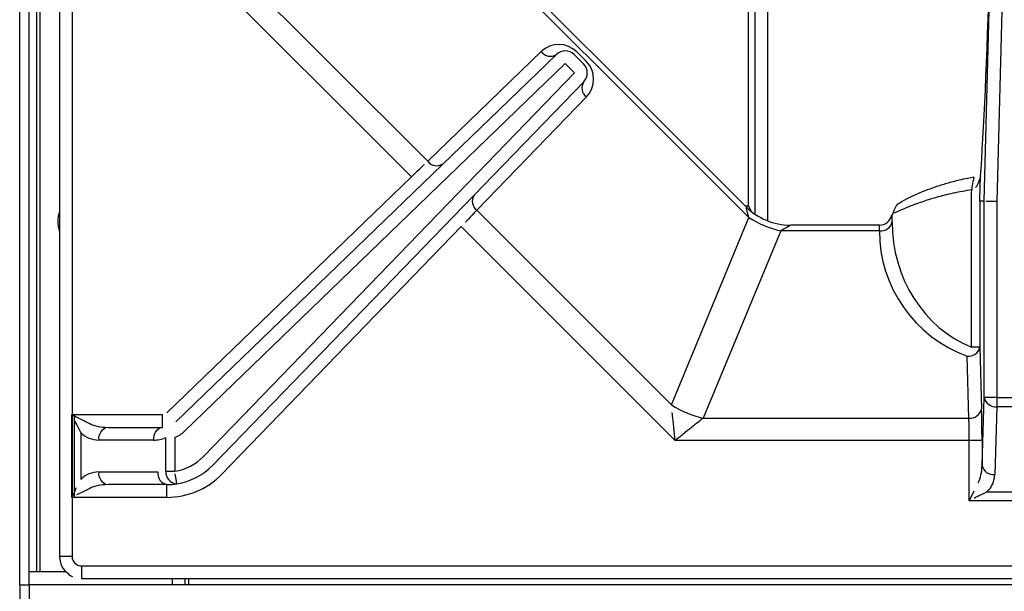
# Model space of a CAD drawing. Extents: x 27 to 252, y -274 to -33.
# Drawn here: x 44 to 54, y -220 to -214 of the extents above; entities that cross this region are included whole.
import ezdxf

# ---------------------------------------------------------------- set-up
doc = ezdxf.new("R2010")
doc.units = 0
doc.header["$MEASUREMENT"] = 0
doc.layers.add('Layer 1', color=7, linetype='Continuous')

# ---------------------------------------------------------------- blocks, each defined once
blk = doc.blocks.new('block 1028')
at = {"layer": 'Layer 1', "color": 7, "lineweight": 30, "true_color": 0xffffff}
blk.add_lwpolyline([(44.7745, -201.8676), (44.7745, -219.367)], dxfattribs=at)
blk = doc.blocks.new('block 1030')
at = {"layer": 'Layer 1', "color": 7, "lineweight": 30, "true_color": 0xffffff}
blk.add_lwpolyline([(44.9833, -219.5758), (62.4826, -219.5758)], dxfattribs=at)
blk = doc.blocks.new('block 1031')
at = {"layer": 'Layer 1', "color": 7, "lineweight": 30, "true_color": 0xffffff}
blk.add_open_spline([(44.7745, -219.367), (44.7846, -219.4361), (44.793, -219.4558), (44.8038, -219.4739), (44.8594, -219.5365), (44.8771, -219.548), (44.8962, -219.5568)], degree=3, knots=[0, 0, 0, 0, 1, 1, 1, 2, 2, 2, 2], dxfattribs=at)
blk = doc.blocks.new('block 1138')
at = {"layer": 'Layer 1', "color": 7, "lineweight": 30, "true_color": 0xffffff}
blk.add_lwpolyline([(44.563, -219.5092), (44.563, -200.2483)], dxfattribs=at)
blk = doc.blocks.new('block 1139')
at = {"layer": 'Layer 1', "color": 7, "lineweight": 30, "true_color": 0xffffff}
blk.add_lwpolyline([(44.4912, -219.5092), (44.563, -219.5092)], dxfattribs=at)
blk = doc.blocks.new('block 1140')
at = {"layer": 'Layer 1', "color": 7, "lineweight": 30, "true_color": 0xffffff}
blk.add_lwpolyline([(44.4912, -219.5092), (44.4912, -183.6192)], dxfattribs=at)
blk = doc.blocks.new('block 1142')
at = {"layer": 'Layer 1', "color": 7, "lineweight": 30, "true_color": 0xffffff}
blk.add_lwpolyline([(44.563, -219.5092), (44.5929, -219.5092)], dxfattribs=at)
blk = doc.blocks.new('block 1143')
at = {"layer": 'Layer 1', "color": 7, "lineweight": 30, "true_color": 0xffffff}
blk.add_lwpolyline([(44.5929, -219.5092), (44.8322, -219.5092)], dxfattribs=at)
blk = doc.blocks.new('block 1582')
at = {"layer": 'Layer 1', "color": 7, "lineweight": 30, "true_color": 0xffffff}
blk.add_lwpolyline([(44.4015, -219.6349), (44.4015, -226.424)], dxfattribs=at)
blk = doc.blocks.new('block 1583')
at = {"layer": 'Layer 1', "color": 7, "lineweight": 30, "true_color": 0xffffff}
blk.add_lwpolyline([(44.4912, -219.6349), (44.4912, -226.424)], dxfattribs=at)
blk = doc.blocks.new('block 1584')
at = {"layer": 'Layer 1', "color": 7, "lineweight": 30, "true_color": 0xffffff}
blk.add_lwpolyline([(44.4015, -219.6349), (44.4912, -219.6349)], dxfattribs=at)
blk = doc.blocks.new('block 1597')
at = {"layer": 'Layer 1', "color": 7, "lineweight": 30, "true_color": 0xffffff}
blk.add_lwpolyline([(135.4724, -219.6349), (44.4912, -219.6349)], dxfattribs=at)
blk = doc.blocks.new('block 1610')
at = {"layer": 'Layer 1', "color": 7, "lineweight": 30, "true_color": 0xffffff}
blk.add_lwpolyline([(45.8371, -219.6349), (45.8371, -219.5758)], dxfattribs=at)
blk = doc.blocks.new('block 1613')
at = {"layer": 'Layer 1', "color": 7, "lineweight": 30, "true_color": 0xffffff}
blk.add_lwpolyline([(44.4015, -219.6349), (44.4015, -183.38)], dxfattribs=at)
blk = doc.blocks.new('block 1641')
at = {"layer": 'Layer 1', "color": 7, "lineweight": 30, "true_color": 0xffffff}
blk.add_lwpolyline([(45.9867, -219.5758), (45.9867, -219.6349)], dxfattribs=at)
blk = doc.blocks.new('block 1642')
at = {"layer": 'Layer 1', "color": 7, "lineweight": 30, "true_color": 0xffffff}
blk.add_lwpolyline([(45.9568, -219.6349), (45.9568, -219.5758)], dxfattribs=at)
blk = doc.blocks.new('block 1778')
at = {"layer": 'Layer 1', "color": 7, "lineweight": 30, "true_color": 0xffffff}
blk.add_open_spline([(44.7745, -216.1243), (44.7557, -216.1863), (44.7557, -216.2524), (44.7745, -216.3144)], degree=3, dxfattribs=at)
blk = doc.blocks.new('block 1993')
at = {"layer": 'Layer 1', "color": 8, "lineweight": 30, "true_color": 0x808080}
blk.add_lwpolyline([(44.5929, -219.5092), (44.5929, -200.2483)], dxfattribs=at)
blk = doc.blocks.new('block 2065')
at = {"layer": 'Layer 1', "color": 8, "lineweight": 30, "true_color": 0x808080}
blk.add_lwpolyline([(44.4912, -219.6349), (44.4912, -219.5092)], dxfattribs=at)
blk = doc.blocks.new('block 13888')
at = {"layer": 'Layer 1', "color": 7, "lineweight": 30, "true_color": 0xffffff}
blk.add_lwpolyline([(44.9174, -218.8122), (44.9174, -218.0346)], dxfattribs=at)
blk = doc.blocks.new('block 13895')
at = {"layer": 'Layer 1', "color": 7, "lineweight": 30, "true_color": 0xffffff}
blk.add_lwpolyline([(44.9833, -219.4561), (62.4826, -219.4561)], dxfattribs=at)
blk = doc.blocks.new('block 13896')
at = {"layer": 'Layer 1', "color": 7, "lineweight": 30, "true_color": 0xffffff}
blk.add_open_spline([(44.8941, -219.367), (44.8941, -219.4164), (44.9338, -219.4561), (44.9833, -219.4561)], degree=3, dxfattribs=at)
blk = doc.blocks.new('block 13897')
at = {"layer": 'Layer 1', "color": 7, "lineweight": 30, "true_color": 0xffffff}
blk.add_lwpolyline([(44.8941, -201.8676), (44.8941, -219.367)], dxfattribs=at)
blk = doc.blocks.new('block 13906')
at = {"layer": 'Layer 1', "color": 7, "lineweight": 30, "true_color": 0xffffff}
blk.add_lwpolyline([(51.2771, -216.1275), (51.2473, -216.0737)], dxfattribs=at)
blk = doc.blocks.new('block 13909')
at = {"layer": 'Layer 1', "color": 7, "lineweight": 30, "true_color": 0xffffff}
blk.add_lwpolyline([(51.2473, -216.0737), (51.2473, -213.5305)], dxfattribs=at)
blk = doc.blocks.new('block 13922')
at = {"layer": 'Layer 1', "color": 7, "lineweight": 30, "true_color": 0xffffff}
blk.add_lwpolyline([(53.4311, -215.7811), (53.4311, -215.7811)], dxfattribs=at)
blk = doc.blocks.new('block 13926')
at = {"layer": 'Layer 1', "color": 7, "lineweight": 30, "true_color": 0xffffff}
blk.add_open_spline([(53.3657, -215.8049), (53.2794, -215.8193), (53.2385, -215.829), (53.1987, -215.8391), (53.1584, -215.8493), (53.1193, -215.86), (53.0821, -215.8711), (53.0443, -215.8825), (53.0085, -215.8943), (52.9748, -215.9062), (52.9411, -215.9181), (52.9096, -215.9301), (52.8804, -215.9417), (52.7759, -215.9866), (52.7544, -215.9967), (52.7356, -216.0062), (52.6483, -216.0579), (52.6434, -216.0619), (52.6376, -216.0673), (52.597, -216.153), (52.5974, -216.1563), (52.5978, -216.1596)], degree=3, knots=[0, 0, 0, 0, 1, 1, 1, 2, 2, 2, 3, 3, 3, 4, 4, 4, 5, 5, 5, 6, 6, 6, 7, 7, 7, 7], dxfattribs=at)
blk = doc.blocks.new('block 13934')
at = {"layer": 'Layer 1', "color": 7, "lineweight": 30, "true_color": 0xffffff}
blk.add_open_spline([(52.4768, -216.2546), (52.5341, -216.2546), (52.5833, -216.214), (52.5942, -216.1577)], degree=3, dxfattribs=at)
blk = doc.blocks.new('block 13953')
at = {"layer": 'Layer 1', "color": 7, "lineweight": 30, "true_color": 0xffffff}
blk.add_lwpolyline([(51.2227, -216.0794), (48.2708, -213.1275)], dxfattribs=at)
blk = doc.blocks.new('block 13957')
at = {"layer": 'Layer 1', "color": 7, "lineweight": 30, "true_color": 0xffffff}
blk.add_lwpolyline([(52.4768, -216.2546), (51.6457, -216.2546)], dxfattribs=at)
blk = doc.blocks.new('block 13958')
at = {"layer": 'Layer 1', "color": 7, "lineweight": 30, "true_color": 0xffffff}
blk.add_open_spline([(51.2233, -216.08), (51.3347, -216.191), (51.4853, -216.2538), (51.6426, -216.2546)], degree=3, dxfattribs=at)
blk = doc.blocks.new('block 13977')
at = {"layer": 'Layer 1', "color": 7, "lineweight": 30, "true_color": 0xffffff}
blk.add_lwpolyline([(51.3072, -213.5016), (51.3072, -216.1496)], dxfattribs=at)
blk = doc.blocks.new('block 14066')
at = {"layer": 'Layer 1', "color": 7, "lineweight": 30, "true_color": 0xffffff}
blk.add_lwpolyline([(51.2171, -216.0737), (51.2473, -216.0737)], dxfattribs=at)
blk = doc.blocks.new('block 14219')
at = {"layer": 'Layer 1', "color": 7, "lineweight": 30, "true_color": 0xffffff}
blk.add_lwpolyline([(53.5799, -217.8753), (53.886, -217.8753)], dxfattribs=at)
blk = doc.blocks.new('block 14220')
at = {"layer": 'Layer 1', "color": 7, "lineweight": 30, "true_color": 0xffffff}
blk.add_lwpolyline([(53.5799, -216.0323), (53.5799, -217.8753)], dxfattribs=at)
blk = doc.blocks.new('block 14221')
at = {"layer": 'Layer 1', "color": 7, "lineweight": 30, "true_color": 0xffffff}
blk.add_lwpolyline([(53.6366, -213.8773), (53.5799, -216.0323)], dxfattribs=at)
blk = doc.blocks.new('block 14224')
at = {"layer": 'Layer 1', "color": 7, "lineweight": 30, "true_color": 0xffffff}
blk.add_open_spline([(53.5799, -216.0323), (53.4965, -216.0312), (53.4816, -216.031), (53.4816, -216.031)], degree=3, dxfattribs=at)
blk = doc.blocks.new('block 14225')
at = {"layer": 'Layer 1', "color": 7, "lineweight": 30, "true_color": 0xffffff}
blk.add_lwpolyline([(53.4603, -216.0307), (53.517, -213.8742)], dxfattribs=at)
blk = doc.blocks.new('block 14242')
at = {"layer": 'Layer 1', "color": 7, "lineweight": 30, "true_color": 0xffffff}
blk.add_lwpolyline([(53.5799, -217.8753), (53.4603, -217.8753)], dxfattribs=at)
blk = doc.blocks.new('block 14243')
at = {"layer": 'Layer 1', "color": 7, "lineweight": 30, "true_color": 0xffffff}
blk.add_lwpolyline([(53.4603, -217.8753), (53.4603, -216.0307)], dxfattribs=at)
blk = doc.blocks.new('block 14244')
at = {"layer": 'Layer 1', "color": 7, "lineweight": 30, "true_color": 0xffffff}
blk.add_lwpolyline([(49.6137, -214.8239), (49.5263, -214.7364)], dxfattribs=at)
blk = doc.blocks.new('block 14245')
at = {"layer": 'Layer 1', "color": 7, "lineweight": 30, "true_color": 0xffffff}
blk.add_lwpolyline([(49.5263, -214.7364), (49.5263, -214.7364)], dxfattribs=at)
blk = doc.blocks.new('block 14246')
at = {"layer": 'Layer 1', "color": 7, "lineweight": 30, "true_color": 0xffffff}
blk.add_lwpolyline([(49.6109, -214.6519), (49.6983, -214.7393)], dxfattribs=at)
blk = doc.blocks.new('block 14247')
at = {"layer": 'Layer 1', "color": 7, "lineweight": 30, "true_color": 0xffffff}
blk.add_lwpolyline([(49.6137, -214.8239), (49.6137, -214.8239)], dxfattribs=at)
blk = doc.blocks.new('block 14248')
at = {"layer": 'Layer 1', "color": 7, "lineweight": 30, "true_color": 0xffffff}
blk.add_lwpolyline([(49.5263, -214.7364), (49.5263, -214.7364)], dxfattribs=at)
blk = doc.blocks.new('block 14249')
at = {"layer": 'Layer 1', "color": 7, "lineweight": 30, "true_color": 0xffffff}
blk.add_open_spline([(49.6109, -214.6519), (49.5647, -214.6057), (49.4901, -214.6051), (49.4432, -214.6504)], degree=3, dxfattribs=at)
blk = doc.blocks.new('block 14250')
at = {"layer": 'Layer 1', "color": 7, "lineweight": 30, "true_color": 0xffffff}
blk.add_lwpolyline([(49.5263, -214.7364), (45.9506, -218.1899)], dxfattribs=at)
blk = doc.blocks.new('block 14251')
at = {"layer": 'Layer 1', "color": 7, "lineweight": 30, "true_color": 0xffffff}
blk.add_lwpolyline([(45.9506, -218.1899), (45.9506, -218.1899)], dxfattribs=at)
blk = doc.blocks.new('block 14252')
at = {"layer": 'Layer 1', "color": 7, "lineweight": 30, "true_color": 0xffffff}
blk.add_lwpolyline([(45.8675, -218.1038), (49.4432, -214.6504)], dxfattribs=at)
blk = doc.blocks.new('block 14253')
at = {"layer": 'Layer 1', "color": 7, "lineweight": 30, "true_color": 0xffffff}
blk.add_open_spline([(49.6997, -214.9071), (49.7451, -214.8601), (49.7445, -214.7855), (49.6983, -214.7393)], degree=3, dxfattribs=at)
blk = doc.blocks.new('block 14254')
at = {"layer": 'Layer 1', "color": 7, "lineweight": 30, "true_color": 0xffffff}
blk.add_lwpolyline([(49.6997, -214.9071), (49.6997, -214.9071)], dxfattribs=at)
blk = doc.blocks.new('block 14255')
at = {"layer": 'Layer 1', "color": 7, "lineweight": 30, "true_color": 0xffffff}
blk.add_lwpolyline([(46.1287, -218.4271), (49.6137, -214.8239)], dxfattribs=at)
blk = doc.blocks.new('block 14256')
at = {"layer": 'Layer 1', "color": 7, "lineweight": 30, "true_color": 0xffffff}
blk.add_open_spline([(45.8588, -218.5671), (45.9616, -218.551), (46.0563, -218.5019), (46.1287, -218.4271)], degree=3, dxfattribs=at)
blk = doc.blocks.new('block 14257')
at = {"layer": 'Layer 1', "color": 7, "lineweight": 30, "true_color": 0xffffff}
blk.add_lwpolyline([(45.8588, -218.2504), (45.8588, -218.5671)], dxfattribs=at)
blk = doc.blocks.new('block 14258')
at = {"layer": 'Layer 1', "color": 7, "lineweight": 30, "true_color": 0xffffff}
blk.add_open_spline([(45.8588, -218.2504), (45.8929, -218.2361), (45.924, -218.2156), (45.9506, -218.1899)], degree=3, dxfattribs=at)
blk = doc.blocks.new('block 14259')
at = {"layer": 'Layer 1', "color": 7, "lineweight": 30, "true_color": 0xffffff}
blk.add_lwpolyline([(49.6997, -214.9071), (46.2147, -218.5102)], dxfattribs=at)
blk = doc.blocks.new('block 14260')
at = {"layer": 'Layer 1', "color": 7, "lineweight": 30, "true_color": 0xffffff}
blk.add_lwpolyline([(46.2147, -218.5102), (46.2147, -218.5102)], dxfattribs=at)
blk = doc.blocks.new('block 14263')
at = {"layer": 'Layer 1', "color": 7, "lineweight": 30, "true_color": 0xffffff}
blk.add_lwpolyline([(53.886, -217.9599), (53.5799, -217.9599)], dxfattribs=at)
blk = doc.blocks.new('block 14264')
at = {"layer": 'Layer 1', "color": 7, "lineweight": 30, "true_color": 0xffffff}
blk.add_lwpolyline([(53.5799, -217.8753), (53.5799, -217.9599)], dxfattribs=at)
blk = doc.blocks.new('block 14265')
at = {"layer": 'Layer 1', "color": 7, "lineweight": 30, "true_color": 0xffffff}
blk.add_open_spline([(53.4603, -217.8753), (53.4727, -217.9299), (53.5242, -217.9664), (53.5799, -217.9599)], degree=3, dxfattribs=at)
blk = doc.blocks.new('block 14266')
at = {"layer": 'Layer 1', "color": 7, "lineweight": 30, "true_color": 0xffffff}
blk.add_lwpolyline([(45.7989, -218.2072), (45.7989, -218.2072)], dxfattribs=at)
blk = doc.blocks.new('block 14267')
at = {"layer": 'Layer 1', "color": 7, "lineweight": 30, "true_color": 0xffffff}
blk.add_lwpolyline([(45.8124, -218.1402), (45.8124, -218.1402)], dxfattribs=at)
blk = doc.blocks.new('block 14268')
at = {"layer": 'Layer 1', "color": 7, "lineweight": 30, "true_color": 0xffffff}
blk.add_lwpolyline([(45.8588, -218.2504), (45.8588, -218.2504)], dxfattribs=at)
blk = doc.blocks.new('block 14269')
at = {"layer": 'Layer 1', "color": 7, "lineweight": 30, "true_color": 0xffffff}
blk.add_lwpolyline([(45.7742, -218.5671), (45.8588, -218.5671)], dxfattribs=at)
blk = doc.blocks.new('block 14270')
at = {"layer": 'Layer 1', "color": 7, "lineweight": 30, "true_color": 0xffffff}
blk.add_lwpolyline([(45.7742, -218.5671), (45.7742, -218.2504)], dxfattribs=at)
blk = doc.blocks.new('block 14271')
at = {"layer": 'Layer 1', "color": 7, "lineweight": 30, "true_color": 0xffffff}
blk.add_lwpolyline([(45.7742, -218.2504), (45.7742, -218.2504)], dxfattribs=at)
blk = doc.blocks.new('block 14272')
at = {"layer": 'Layer 1', "color": 7, "lineweight": 30, "true_color": 0xffffff}
blk.add_open_spline([(45.8773, -218.6853), (46.0058, -218.6652), (46.1243, -218.6037), (46.2147, -218.5102)], degree=3, dxfattribs=at)
blk = doc.blocks.new('block 14273')
at = {"layer": 'Layer 1', "color": 7, "lineweight": 30, "true_color": 0xffffff}
blk.add_open_spline([(45.8773, -218.6853), (45.8659, -218.6124), (45.8624, -218.5902), (45.8624, -218.5902)], degree=3, dxfattribs=at)
blk = doc.blocks.new('block 14274')
at = {"layer": 'Layer 1', "color": 7, "lineweight": 30, "true_color": 0xffffff}
blk.add_open_spline([(45.7742, -218.5671), (45.7701, -218.6282), (45.8162, -218.6811), (45.8773, -218.6853)], degree=3, dxfattribs=at)
blk = doc.blocks.new('block 14284')
at = {"layer": 'Layer 1', "color": 7, "lineweight": 30, "true_color": 0xffffff}
blk.add_open_spline([(45.6583, -218.2738), (45.6981, -218.2738), (45.7375, -218.2659), (45.7742, -218.2504)], degree=3, dxfattribs=at)
blk = doc.blocks.new('block 14285')
at = {"layer": 'Layer 1', "color": 7, "lineweight": 30, "true_color": 0xffffff}
blk.add_open_spline([(45.7428, -218.1542), (45.6874, -218.1654), (45.6503, -218.2178), (45.6583, -218.2738)], degree=3, dxfattribs=at)
blk = doc.blocks.new('block 14286')
at = {"layer": 'Layer 1', "color": 7, "lineweight": 30, "true_color": 0xffffff}
blk.add_lwpolyline([(45.7428, -218.1542), (45.7428, -218.1542)], dxfattribs=at)
blk = doc.blocks.new('block 14296')
at = {"layer": 'Layer 1', "color": 7, "lineweight": 30, "true_color": 0xffffff}
blk.add_lwpolyline([(45.7001, -218.5729), (45.7001, -218.5729)], dxfattribs=at)
blk = doc.blocks.new('block 14297')
at = {"layer": 'Layer 1', "color": 7, "lineweight": 30, "true_color": 0xffffff}
blk.add_open_spline([(45.7847, -218.6925), (45.8157, -218.6925), (45.8467, -218.6901), (45.8773, -218.6853)], degree=3, dxfattribs=at)
blk = doc.blocks.new('block 14298')
at = {"layer": 'Layer 1', "color": 7, "lineweight": 30, "true_color": 0xffffff}
blk.add_open_spline([(45.7001, -218.5729), (45.6922, -218.6289), (45.7293, -218.6813), (45.7847, -218.6925)], degree=3, dxfattribs=at)
blk = doc.blocks.new('block 14320')
at = {"layer": 'Layer 1', "color": 7, "lineweight": 30, "true_color": 0xffffff}
blk.add_lwpolyline([(53.4412, -218.5126), (53.4603, -217.8753)], dxfattribs=at)
blk = doc.blocks.new('block 14321')
at = {"layer": 'Layer 1', "color": 7, "lineweight": 30, "true_color": 0xffffff}
blk.add_lwpolyline([(53.5799, -217.9599), (53.5607, -218.5972)], dxfattribs=at)
blk = doc.blocks.new('block 14322')
at = {"layer": 'Layer 1', "color": 7, "lineweight": 30, "true_color": 0xffffff}
blk.add_open_spline([(53.4412, -218.5126), (53.4536, -218.5672), (53.5051, -218.6037), (53.5607, -218.5972)], degree=3, dxfattribs=at)
blk = doc.blocks.new('block 14347')
at = {"layer": 'Layer 1', "color": 7, "lineweight": 30, "true_color": 0xffffff}
blk.add_open_spline([(53.4908, -218.7592), (53.5339, -218.7161), (53.5589, -218.6581), (53.5607, -218.5972)], degree=3, dxfattribs=at)
blk = doc.blocks.new('block 14349')
at = {"layer": 'Layer 1', "color": 7, "lineweight": 30, "true_color": 0xffffff}
blk.add_lwpolyline([(53.4908, -218.7592), (53.9751, -218.7592)], dxfattribs=at)
blk = doc.blocks.new('block 14350')
at = {"layer": 'Layer 1', "color": 7, "lineweight": 30, "true_color": 0xffffff}
blk.add_lwpolyline([(45.1441, -218.5729), (45.7001, -218.5729)], dxfattribs=at)
blk = doc.blocks.new('block 14351')
at = {"layer": 'Layer 1', "color": 7, "lineweight": 30, "true_color": 0xffffff}
blk.add_open_spline([(45.1441, -218.5729), (45.0806, -218.5729), (45.0198, -218.5981), (44.9749, -218.643)], degree=3, dxfattribs=at)
blk = doc.blocks.new('block 14352')
at = {"layer": 'Layer 1', "color": 7, "lineweight": 30, "true_color": 0xffffff}
blk.add_lwpolyline([(44.9749, -218.2037), (44.9749, -218.643)], dxfattribs=at)
blk = doc.blocks.new('block 14353')
at = {"layer": 'Layer 1', "color": 7, "lineweight": 30, "true_color": 0xffffff}
blk.add_open_spline([(44.9749, -218.2037), (45.0198, -218.2486), (45.0806, -218.2738), (45.1441, -218.2738)], degree=3, dxfattribs=at)
blk = doc.blocks.new('block 14354')
at = {"layer": 'Layer 1', "color": 7, "lineweight": 30, "true_color": 0xffffff}
blk.add_lwpolyline([(45.6583, -218.2738), (45.1441, -218.2738)], dxfattribs=at)
blk = doc.blocks.new('block 14361')
at = {"layer": 'Layer 1', "color": 7, "lineweight": 30, "true_color": 0xffffff}
blk.add_lwpolyline([(45.7847, -218.6925), (45.2287, -218.6925)], dxfattribs=at)
blk = doc.blocks.new('block 14362')
at = {"layer": 'Layer 1', "color": 7, "lineweight": 30, "true_color": 0xffffff}
blk.add_open_spline([(45.1441, -218.5729), (45.1362, -218.6289), (45.1733, -218.6814), (45.2287, -218.6925)], degree=3, dxfattribs=at)
blk = doc.blocks.new('block 14402')
at = {"layer": 'Layer 1', "color": 7, "lineweight": 30, "true_color": 0xffffff}
blk.add_lwpolyline([(53.4412, -218.2781), (53.4412, -218.5126)], dxfattribs=at)
blk = doc.blocks.new('block 14403')
at = {"layer": 'Layer 1', "color": 7, "lineweight": 30, "true_color": 0xffffff}
blk.add_open_spline([(53.4412, -218.2781), (53.4412, -218.167), (53.4398, -218.0605), (53.4375, -217.982)], degree=3, dxfattribs=at)
blk = doc.blocks.new('block 14404')
at = {"layer": 'Layer 1', "color": 7, "lineweight": 30, "true_color": 0xffffff}
blk.add_lwpolyline([(53.4201, -217.4018), (53.4375, -217.982)], dxfattribs=at)
blk = doc.blocks.new('block 14405')
at = {"layer": 'Layer 1', "color": 7, "lineweight": 30, "true_color": 0xffffff}
blk.add_lwpolyline([(53.4201, -216.0307), (53.4201, -217.4018)], dxfattribs=at)
blk = doc.blocks.new('block 14406')
at = {"layer": 'Layer 1', "color": 7, "lineweight": 30, "true_color": 0xffffff}
blk.add_lwpolyline([(53.4603, -216.0307), (53.4201, -216.0307)], dxfattribs=at)
blk = doc.blocks.new('block 14445')
at = {"layer": 'Layer 1', "color": 7, "lineweight": 30, "true_color": 0xffffff}
blk.add_open_spline([(53.4201, -216.0307), (53.4221, -215.9545), (53.4241, -215.8783), (53.4262, -215.802)], degree=3, dxfattribs=at)
blk = doc.blocks.new('block 14446')
at = {"layer": 'Layer 1', "color": 7, "lineweight": 30, "true_color": 0xffffff}
blk.add_open_spline([(53.4262, -215.802), (53.4577, -215.3895), (53.49, -214.6732), (53.5132, -213.8742)], degree=3, dxfattribs=at)
blk = doc.blocks.new('block 14453')
at = {"layer": 'Layer 1', "color": 7, "lineweight": 30, "true_color": 0xffffff}
blk.add_open_spline([(45.2287, -218.1542), (45.1733, -218.1654), (45.1362, -218.2178), (45.1441, -218.2738)], degree=3, dxfattribs=at)
blk = doc.blocks.new('block 14454')
at = {"layer": 'Layer 1', "color": 7, "lineweight": 30, "true_color": 0xffffff}
blk.add_lwpolyline([(45.2287, -218.1542), (45.7428, -218.1542)], dxfattribs=at)
blk = doc.blocks.new('block 14467')
at = {"layer": 'Layer 1', "color": 7, "lineweight": 30, "true_color": 0xffffff}
blk.add_lwpolyline([(45.0595, -218.1191), (45.0595, -218.1191)], dxfattribs=at)
blk = doc.blocks.new('block 14468')
at = {"layer": 'Layer 1', "color": 7, "lineweight": 30, "true_color": 0xffffff}
blk.add_open_spline([(45.0595, -218.1191), (45.1044, -218.1416), (45.1652, -218.1542), (45.2287, -218.1542)], degree=3, dxfattribs=at)
blk = doc.blocks.new('block 14469')
at = {"layer": 'Layer 1', "color": 7, "lineweight": 30, "true_color": 0xffffff}
blk.add_open_spline([(45.2287, -218.6925), (45.1652, -218.6925), (45.1044, -218.7052), (45.0595, -218.7276)], degree=3, dxfattribs=at)
blk = doc.blocks.new('block 14470')
at = {"layer": 'Layer 1', "color": 7, "lineweight": 30, "true_color": 0xffffff}
blk.add_lwpolyline([(44.9749, -218.643), (44.9749, -218.643)], dxfattribs=at)
blk = doc.blocks.new('block 14485')
at = {"layer": 'Layer 1', "color": 7, "lineweight": 30, "true_color": 0xffffff}
blk.add_open_spline([(53.4062, -218.6746), (53.4277, -218.6315), (53.4402, -218.5735), (53.4412, -218.5126)], degree=3, dxfattribs=at)
blk = doc.blocks.new('block 14486')
at = {"layer": 'Layer 1', "color": 7, "lineweight": 30, "true_color": 0xffffff}
blk.add_lwpolyline([(53.4062, -218.6746), (53.4062, -218.6746)], dxfattribs=at)
blk = doc.blocks.new('block 14535')
at = {"layer": 'Layer 1', "color": 7, "lineweight": 30, "true_color": 0xffffff}
blk.add_lwpolyline([(45.8675, -218.1038), (45.8675, -218.1038)], dxfattribs=at)
blk = doc.blocks.new('block 14536')
at = {"layer": 'Layer 1', "color": 7, "lineweight": 30, "true_color": 0xffffff}
blk.add_lwpolyline([(45.7844, -218.0178), (48.0812, -215.7995)], dxfattribs=at)
blk = doc.blocks.new('block 14537')
at = {"layer": 'Layer 1', "color": 7, "lineweight": 30, "true_color": 0xffffff}
blk.add_lwpolyline([(48.1643, -215.8856), (48.1643, -215.8856)], dxfattribs=at)
blk = doc.blocks.new('block 14538')
at = {"layer": 'Layer 1', "color": 7, "lineweight": 30, "true_color": 0xffffff}
blk.add_lwpolyline([(48.5497, -216.2681), (46.3007, -218.5934)], dxfattribs=at)
blk = doc.blocks.new('block 14539')
at = {"layer": 'Layer 1', "color": 7, "lineweight": 30, "true_color": 0xffffff}
blk.add_lwpolyline([(46.3007, -218.5934), (46.3007, -218.5934)], dxfattribs=at)
blk = doc.blocks.new('block 14540')
at = {"layer": 'Layer 1', "color": 7, "lineweight": 30, "true_color": 0xffffff}
blk.add_lwpolyline([(48.5497, -216.2681), (48.5497, -216.2681)], dxfattribs=at)
blk = doc.blocks.new('block 14541')
at = {"layer": 'Layer 1', "color": 7, "lineweight": 30, "true_color": 0xffffff}
blk.add_lwpolyline([(45.7428, -218.1542), (45.7428, -218.0346)], dxfattribs=at)
blk = doc.blocks.new('block 14542')
at = {"layer": 'Layer 1', "color": 7, "lineweight": 30, "true_color": 0xffffff}
blk.add_lwpolyline([(45.7428, -218.0346), (45.7428, -218.0346)], dxfattribs=at)
blk = doc.blocks.new('block 14543')
at = {"layer": 'Layer 1', "color": 7, "lineweight": 30, "true_color": 0xffffff}
blk.add_open_spline([(44.8941, -218.0346), (45.0083, -218.0935), (45.0339, -218.1063), (45.0595, -218.1191)], degree=3, dxfattribs=at)
blk = doc.blocks.new('block 14544')
at = {"layer": 'Layer 1', "color": 7, "lineweight": 30, "true_color": 0xffffff}
blk.add_lwpolyline([(44.8941, -218.0346), (45.7428, -218.0346)], dxfattribs=at)
blk = doc.blocks.new('block 14545')
at = {"layer": 'Layer 1', "color": 7, "lineweight": 30, "true_color": 0xffffff}
blk.add_open_spline([(45.7847, -218.8122), (45.9792, -218.8122), (46.1654, -218.7332), (46.3007, -218.5934)], degree=3, dxfattribs=at)
blk = doc.blocks.new('block 14546')
at = {"layer": 'Layer 1', "color": 7, "lineweight": 30, "true_color": 0xffffff}
blk.add_lwpolyline([(45.7847, -218.8122), (45.7847, -218.6925)], dxfattribs=at)
blk = doc.blocks.new('block 14547')
at = {"layer": 'Layer 1', "color": 7, "lineweight": 30, "true_color": 0xffffff}
blk.add_lwpolyline([(45.7847, -218.8122), (44.8941, -218.8122)], dxfattribs=at)
blk = doc.blocks.new('block 14548')
at = {"layer": 'Layer 1', "color": 7, "lineweight": 30, "true_color": 0xffffff}
blk.add_open_spline([(45.0595, -218.7276), (44.9668, -218.774), (44.9514, -218.7817), (44.9361, -218.7894)], degree=3, dxfattribs=at)
blk = doc.blocks.new('block 14555')
at = {"layer": 'Layer 1', "color": 7, "lineweight": 30, "true_color": 0xffffff}
blk.add_open_spline([(48.0812, -215.7995), (48.1641, -215.7206), (48.2015, -215.6849), (48.2015, -215.6849)], degree=3, dxfattribs=at)
blk = doc.blocks.new('block 14556')
at = {"layer": 'Layer 1', "color": 7, "lineweight": 30, "true_color": 0xffffff}
blk.add_open_spline([(48.2343, -215.6536), (48.2676, -215.6986), (48.3302, -215.7101), (48.3773, -215.6798)], degree=3, dxfattribs=at)
blk = doc.blocks.new('block 14557')
at = {"layer": 'Layer 1', "color": 7, "lineweight": 30, "true_color": 0xffffff}
blk.add_open_spline([(48.6958, -216.1151), (48.6288, -216.1853), (48.59, -216.2259), (48.59, -216.2259)], degree=3, dxfattribs=at)
blk = doc.blocks.new('block 14558')
at = {"layer": 'Layer 1', "color": 7, "lineweight": 30, "true_color": 0xffffff}
blk.add_open_spline([(48.6696, -215.9721), (48.6393, -216.0192), (48.6508, -216.0817), (48.6958, -216.1151)], degree=3, dxfattribs=at)
blk = doc.blocks.new('block 14592')
at = {"layer": 'Layer 1', "color": 7, "lineweight": 30, "true_color": 0xffffff}
blk.add_lwpolyline([(53.4412, -218.2781), (53.3216, -218.2781)], dxfattribs=at)
blk = doc.blocks.new('block 14593')
at = {"layer": 'Layer 1', "color": 7, "lineweight": 30, "true_color": 0xffffff}
blk.add_open_spline([(53.3216, -218.2781), (53.3216, -218.1988), (53.3202, -218.1227), (53.3179, -218.0666)], degree=3, dxfattribs=at)
blk = doc.blocks.new('block 14594')
at = {"layer": 'Layer 1', "color": 7, "lineweight": 30, "true_color": 0xffffff}
blk.add_open_spline([(53.3179, -218.0666), (53.3735, -218.0731), (53.4251, -218.0366), (53.4375, -217.982)], degree=3, dxfattribs=at)
blk = doc.blocks.new('block 14597')
at = {"layer": 'Layer 1', "color": 7, "lineweight": 30, "true_color": 0xffffff}
blk.add_open_spline([(53.3216, -218.8438), (53.3449, -218.7971), (53.3674, -218.7522), (53.3674, -218.7522)], degree=3, dxfattribs=at)
blk = doc.blocks.new('block 14598')
at = {"layer": 'Layer 1', "color": 7, "lineweight": 30, "true_color": 0xffffff}
blk.add_lwpolyline([(53.3216, -218.8438), (53.3216, -218.2781)], dxfattribs=at)
blk = doc.blocks.new('block 14606')
at = {"layer": 'Layer 1', "color": 7, "lineweight": 30, "true_color": 0xffffff}
blk.add_open_spline([(53.4908, -218.7592), (53.4131, -218.798), (53.3683, -218.8205), (53.3683, -218.8205)], degree=3, dxfattribs=at)
blk = doc.blocks.new('block 14619')
at = {"layer": 'Layer 1', "color": 7, "lineweight": 30, "true_color": 0xffffff}
blk.add_open_spline([(44.9749, -218.2037), (44.9285, -218.111), (44.9208, -218.0956), (44.9132, -218.0802)], degree=3, dxfattribs=at)
blk = doc.blocks.new('block 14620')
at = {"layer": 'Layer 1', "color": 7, "lineweight": 30, "true_color": 0xffffff}
blk.add_lwpolyline([(44.8922, -218.0346), (44.8941, -218.0346)], dxfattribs=at)
blk = doc.blocks.new('block 14621')
at = {"layer": 'Layer 1', "color": 7, "lineweight": 30, "true_color": 0xffffff}
blk.add_open_spline([(44.8922, -218.8122), (44.9208, -218.7512), (44.9285, -218.7358), (44.9361, -218.7207)], degree=3, dxfattribs=at)
blk = doc.blocks.new('block 14622')
at = {"layer": 'Layer 1', "color": 7, "lineweight": 30, "true_color": 0xffffff}
blk.add_lwpolyline([(44.8941, -218.8122), (44.8922, -218.8122)], dxfattribs=at)
blk = doc.blocks.new('block 14626')
at = {"layer": 'Layer 1', "color": 7, "lineweight": 30, "true_color": 0xffffff}
blk.add_lwpolyline([(44.8922, -218.8122), (44.8922, -218.0346)], dxfattribs=at)
blk = doc.blocks.new('block 14630')
at = {"layer": 'Layer 1', "color": 7, "lineweight": 30, "true_color": 0xffffff}
blk.add_lwpolyline([(54.1443, -218.8438), (53.3216, -218.8438)], dxfattribs=at)
blk = doc.blocks.new('block 14663')
at = {"layer": 'Layer 1', "color": 7, "lineweight": 30, "true_color": 0xffffff}
blk.add_lwpolyline([(48.0812, -215.7995), (46.0721, -213.7905)], dxfattribs=at)
blk = doc.blocks.new('block 14664')
at = {"layer": 'Layer 1', "color": 7, "lineweight": 30, "true_color": 0xffffff}
blk.add_lwpolyline([(44.8941, -203.2), (44.8941, -218.0346)], dxfattribs=at)
blk = doc.blocks.new('block 14666')
at = {"layer": 'Layer 1', "color": 7, "lineweight": 30, "true_color": 0xffffff}
blk.add_lwpolyline([(44.8941, -218.8122), (44.8941, -219.367)], dxfattribs=at)
blk = doc.blocks.new('block 14679')
at = {"layer": 'Layer 1', "color": 7, "lineweight": 30, "true_color": 0xffffff}
blk.add_lwpolyline([(44.9833, -219.4561), (62.4826, -219.4561)], dxfattribs=at)
blk = doc.blocks.new('block 14680')
at = {"layer": 'Layer 1', "color": 7, "lineweight": 30, "true_color": 0xffffff}
blk.add_open_spline([(44.8941, -219.367), (44.8941, -219.4164), (44.9338, -219.4561), (44.9833, -219.4561)], degree=3, dxfattribs=at)
blk = doc.blocks.new('block 14681')
at = {"layer": 'Layer 1', "color": 7, "lineweight": 30, "true_color": 0xffffff}
blk.add_lwpolyline([(50.5597, -218.2781), (48.5497, -216.2681)], dxfattribs=at)
blk = doc.blocks.new('block 14682')
at = {"layer": 'Layer 1', "color": 7, "lineweight": 30, "true_color": 0xffffff}
blk.add_lwpolyline([(53.3216, -218.2781), (50.5597, -218.2781)], dxfattribs=at)
blk = doc.blocks.new('block 14691')
at = {"layer": 'Layer 1', "color": 7, "lineweight": 30, "true_color": 0xffffff}
blk.add_lwpolyline([(46.4075, -213.8268), (48.2343, -215.6536)], dxfattribs=at)
blk = doc.blocks.new('block 14694')
at = {"layer": 'Layer 1', "color": 7, "lineweight": 30, "true_color": 0xffffff}
blk.add_lwpolyline([(48.6958, -216.1151), (50.5234, -217.9427)], dxfattribs=at)
blk = doc.blocks.new('block 14695')
at = {"layer": 'Layer 1', "color": 7, "lineweight": 30, "true_color": 0xffffff}
blk.add_open_spline([(50.5597, -218.2781), (50.5597, -218.2781), (50.5497, -218.1856), (50.5497, -218.1856), (50.5401, -218.0966), (50.5312, -218.0146), (50.5312, -218.0146)], degree=3, knots=[0, 0, 0, 0, 1, 1, 1, 2, 2, 2, 2], dxfattribs=at)
blk = doc.blocks.new('block 14696')
at = {"layer": 'Layer 1', "color": 7, "lineweight": 30, "true_color": 0xffffff}
blk.add_open_spline([(50.8225, -218.0666), (50.7662, -218.1119), (50.702, -218.1636), (50.702, -218.1636), (50.6322, -218.2197), (50.5597, -218.2781), (50.5597, -218.2781)], degree=3, knots=[0, 0, 0, 0, 1, 1, 1, 2, 2, 2, 2], dxfattribs=at)
blk = doc.blocks.new('block 14697')
at = {"layer": 'Layer 1', "color": 7, "lineweight": 30, "true_color": 0xffffff}
blk.add_lwpolyline([(50.8225, -218.0666), (53.3179, -218.0666)], dxfattribs=at)
blk = doc.blocks.new('block 14698')
at = {"layer": 'Layer 1', "color": 7, "lineweight": 30, "true_color": 0xffffff}
blk.add_open_spline([(50.5234, -217.9427), (50.6145, -218.0023), (50.716, -218.0444), (50.8225, -218.0666)], degree=3, dxfattribs=at)
blk = doc.blocks.new('block 14711')
at = {"layer": 'Layer 1', "color": 7, "lineweight": 30, "true_color": 0xffffff}
blk.add_lwpolyline([(48.2343, -215.6536), (49.3002, -214.6242)], dxfattribs=at)
blk = doc.blocks.new('block 14712')
at = {"layer": 'Layer 1', "color": 7, "lineweight": 30, "true_color": 0xffffff}
blk.add_open_spline([(49.3002, -214.6242), (49.3335, -214.6692), (49.396, -214.6807), (49.4432, -214.6504)], degree=3, dxfattribs=at)
blk = doc.blocks.new('block 14713')
at = {"layer": 'Layer 1', "color": 7, "lineweight": 30, "true_color": 0xffffff}
blk.add_open_spline([(49.6997, -214.9071), (49.6694, -214.9542), (49.6809, -215.0167), (49.7259, -215.0501)], degree=3, dxfattribs=at)
blk = doc.blocks.new('block 14714')
at = {"layer": 'Layer 1', "color": 7, "lineweight": 30, "true_color": 0xffffff}
blk.add_lwpolyline([(49.7259, -215.0501), (48.6958, -216.1151)], dxfattribs=at)
blk = doc.blocks.new('block 14729')
at = {"layer": 'Layer 1', "color": 7, "lineweight": 30, "true_color": 0xffffff}
blk.add_lwpolyline([(53.3179, -218.0666), (53.3005, -217.4864)], dxfattribs=at)
blk = doc.blocks.new('block 14730')
at = {"layer": 'Layer 1', "color": 7, "lineweight": 30, "true_color": 0xffffff}
blk.add_open_spline([(53.3005, -217.4864), (53.3561, -217.4929), (53.4077, -217.4564), (53.4201, -217.4018)], degree=3, dxfattribs=at)
blk = doc.blocks.new('block 14768')
at = {"layer": 'Layer 1', "color": 7, "lineweight": 30, "true_color": 0xffffff}
blk.add_open_spline([(49.6356, -214.6271), (49.5433, -214.5348), (49.3941, -214.5335), (49.3002, -214.6242)], degree=3, dxfattribs=at)
blk = doc.blocks.new('block 14770')
at = {"layer": 'Layer 1', "color": 7, "lineweight": 30, "true_color": 0xffffff}
blk.add_lwpolyline([(51.2522, -216.1833), (48.167, -213.098)], dxfattribs=at)
blk = doc.blocks.new('block 14771')
at = {"layer": 'Layer 1', "color": 7, "lineweight": 30, "true_color": 0xffffff}
blk.add_lwpolyline([(50.5234, -217.9427), (51.2522, -216.1833)], dxfattribs=at)
blk = doc.blocks.new('block 14772')
at = {"layer": 'Layer 1', "color": 7, "lineweight": 30, "true_color": 0xffffff}
blk.add_open_spline([(49.7259, -215.0501), (49.8167, -214.9562), (49.8154, -214.8069), (49.7231, -214.7145)], degree=3, dxfattribs=at)
blk = doc.blocks.new('block 14773')
at = {"layer": 'Layer 1', "color": 7, "lineweight": 30, "true_color": 0xffffff}
blk.add_lwpolyline([(49.6356, -214.6271), (49.7231, -214.7145)], dxfattribs=at)
blk = doc.blocks.new('block 14779')
at = {"layer": 'Layer 1', "color": 7, "lineweight": 30, "true_color": 0xffffff}
blk.add_open_spline([(52.4768, -216.3071), (52.4768, -216.8341), (52.8057, -217.305), (53.3005, -217.4864)], degree=3, dxfattribs=at)
blk = doc.blocks.new('block 14780')
at = {"layer": 'Layer 1', "color": 7, "lineweight": 30, "true_color": 0xffffff}
blk.add_lwpolyline([(51.5513, -216.3071), (50.8225, -218.0666)], dxfattribs=at)
blk = doc.blocks.new('block 14781')
at = {"layer": 'Layer 1', "color": 7, "lineweight": 30, "true_color": 0xffffff}
blk.add_lwpolyline([(52.4768, -216.3071), (51.5513, -216.3071)], dxfattribs=at)
blk = doc.blocks.new('block 14782')
at = {"layer": 'Layer 1', "color": 7, "lineweight": 30, "true_color": 0xffffff}
blk.add_open_spline([(51.2522, -216.1833), (51.3433, -216.2429), (51.4448, -216.2849), (51.5513, -216.3071)], degree=3, dxfattribs=at)
blk = doc.blocks.new('block 14795')
at = {"layer": 'Layer 1', "color": 7, "lineweight": 30, "true_color": 0xffffff}
blk.add_open_spline([(53.4262, -215.802), (53.3982, -215.8837), (53.3899, -215.8939), (53.3789, -215.9022)], degree=3, dxfattribs=at)
blk = doc.blocks.new('block 14796')
at = {"layer": 'Layer 1', "color": 7, "lineweight": 30, "true_color": 0xffffff}
blk.add_lwpolyline([(53.3655, -215.804), (53.3644, -215.8042)], dxfattribs=at)
blk = doc.blocks.new('block 14797')
at = {"layer": 'Layer 1', "color": 7, "lineweight": 30, "true_color": 0xffffff}
blk.add_lwpolyline([(53.4201, -216.0307), (53.4201, -216.0307)], dxfattribs=at)
blk = doc.blocks.new('block 14798')
at = {"layer": 'Layer 1', "color": 7, "lineweight": 30, "true_color": 0xffffff}
blk.add_open_spline([(53.3417, -216.0291), (53.3425, -215.9934), (53.3434, -215.9577), (53.3443, -215.922)], degree=3, dxfattribs=at)
blk = doc.blocks.new('block 14808')
at = {"layer": 'Layer 1', "color": 7, "lineweight": 30, "true_color": 0xffffff}
blk.add_lwpolyline([(53.4201, -217.4018), (53.3417, -217.4018)], dxfattribs=at)
blk = doc.blocks.new('block 14809')
at = {"layer": 'Layer 1', "color": 7, "lineweight": 30, "true_color": 0xffffff}
blk.add_lwpolyline([(53.3417, -217.4018), (53.3417, -216.0291)], dxfattribs=at)
blk = doc.blocks.new('block 14810')
at = {"layer": 'Layer 1', "color": 7, "lineweight": 30, "true_color": 0xffffff}
blk.add_lwpolyline([(53.3005, -217.4864), (53.3005, -217.4864)], dxfattribs=at)
blk = doc.blocks.new('block 14817')
at = {"layer": 'Layer 1', "color": 7, "lineweight": 30, "true_color": 0xffffff}
blk.add_open_spline([(52.5964, -216.2225), (52.5964, -216.7495), (52.894, -217.2204), (53.3417, -217.4018)], degree=3, dxfattribs=at)
blk = doc.blocks.new('block 14818')
at = {"layer": 'Layer 1', "color": 7, "lineweight": 30, "true_color": 0xffffff}
blk.add_open_spline([(52.4768, -216.3071), (52.5328, -216.3151), (52.5852, -216.278), (52.5964, -216.2225)], degree=3, dxfattribs=at)
blk = doc.blocks.new('block 14828')
at = {"layer": 'Layer 1', "color": 7, "lineweight": 30, "true_color": 0xffffff}
blk.add_open_spline([(53.3443, -215.922), (53.2853, -215.9323), (53.2264, -215.9426), (53.1709, -215.9545), (53.1137, -215.9668), (53.0601, -215.9808), (53.01, -215.9951), (52.9615, -216.009), (52.9162, -216.0231), (52.8749, -216.0371), (52.8324, -216.0514), (52.7941, -216.0656), (52.7605, -216.0787), (52.6493, -216.1262), (52.6295, -216.136), (52.6175, -216.1431)], degree=3, knots=[0, 0, 0, 0, 1, 1, 1, 2, 2, 2, 3, 3, 3, 4, 4, 4, 5, 5, 5, 5], dxfattribs=at)
blk = doc.blocks.new('block 14829')
at = {"layer": 'Layer 1', "color": 7, "lineweight": 30, "true_color": 0xffffff}
blk.add_lwpolyline([(52.5964, -216.2225), (52.5964, -216.2225)], dxfattribs=at)
blk = doc.blocks.new('block 14830')
at = {"layer": 'Layer 1', "color": 7, "lineweight": 30, "true_color": 0xffffff}
blk.add_lwpolyline([(52.5964, -216.2225), (52.5964, -216.1598)], dxfattribs=at)
blk = doc.blocks.new('block 14834')
at = {"layer": 'Layer 1', "color": 7, "lineweight": 30, "true_color": 0xffffff}
blk.add_lwpolyline([(49.6983, -214.7393), (49.6983, -214.7393)], dxfattribs=at)
blk = doc.blocks.new('block 14838')
at = {"layer": 'Layer 1', "color": 7, "lineweight": 30, "true_color": 0xffffff}
blk.add_lwpolyline([(49.6109, -214.6519), (49.6109, -214.6519)], dxfattribs=at)
blk = doc.blocks.new('block 14845')
at = {"layer": 'Layer 1', "color": 7, "lineweight": 30, "true_color": 0xffffff}
blk.add_lwpolyline([(52.4768, -216.3071), (52.4768, -216.3071)], dxfattribs=at)
blk = doc.blocks.new('block 14846')
at = {"layer": 'Layer 1', "color": 7, "lineweight": 30, "true_color": 0xffffff}
blk.add_open_spline([(52.4768, -216.3071), (52.5328, -216.315), (52.5852, -216.2779), (52.5964, -216.2225)], degree=3, dxfattribs=at)
blk = doc.blocks.new('block 14858')
at = {"layer": 'Layer 1', "color": 7, "lineweight": 30, "true_color": 0xffffff}
blk.add_lwpolyline([(52.5964, -216.151), (52.5964, -216.151)], dxfattribs=at)
blk = doc.blocks.new('block 14881')
at = {"layer": 'Layer 1', "color": 8, "lineweight": 30, "true_color": 0x808080}
blk.add_lwpolyline([(51.4268, -213.5016), (51.4268, -216.2131)], dxfattribs=at)
blk = doc.blocks.new('block 14888')
at = {"layer": 'Layer 1', "color": 8, "lineweight": 30, "true_color": 0x808080}
blk.add_open_spline([(53.3644, -215.8042), (53.3411, -215.893), (53.3443, -215.922), (53.3443, -215.922)], degree=3, dxfattribs=at)
blk = doc.blocks.new('block 14896')
at = {"layer": 'Layer 1', "color": 8, "lineweight": 30, "true_color": 0x808080}
blk.add_lwpolyline([(52.4768, -216.3071), (52.4768, -216.2546)], dxfattribs=at)
blk = doc.blocks.new('block 14914')
at = {"layer": 'Layer 1', "color": 8, "lineweight": 30, "true_color": 0x808080}
blk.add_open_spline([(51.2522, -216.1833), (51.2321, -216.1125), (51.2261, -216.0913), (51.2261, -216.0913)], degree=3, dxfattribs=at)
blk = doc.blocks.new('block 14916')
at = {"layer": 'Layer 1', "color": 8, "lineweight": 30, "true_color": 0x808080}
blk.add_open_spline([(51.6457, -216.2546), (51.5875, -216.287), (51.5513, -216.3071), (51.5513, -216.3071)], degree=3, dxfattribs=at)
blk = doc.blocks.new('block 14926')
at = {"layer": 'Layer 1', "color": 8, "lineweight": 30, "true_color": 0x808080}
blk.add_lwpolyline([(44.8941, -219.367), (44.7745, -219.367)], dxfattribs=at)
blk = doc.blocks.new('block 14928')
at = {"layer": 'Layer 1', "color": 8, "lineweight": 30, "true_color": 0x808080}
blk.add_lwpolyline([(44.9833, -219.4561), (44.9833, -219.5758)], dxfattribs=at)

msp = doc.modelspace()

# ---------------------------------------------------------------- block references
at = {"layer": 'Layer 1'}
for name in ['block 1613', 'block 1140', 'block 1138', 'block 1993', 'block 1028', 'block 13897', 'block 14664', 'block 14770', 'block 13953', 'block 13909', 'block 13977', 'block 14881', 'block 14663', 'block 14691', 'block 14446', 'block 14225', 'block 14221', 'block 14768', 'block 14252', 'block 14711', 'block 14712', 'block 14249', 'block 14246', 'block 14838', 'block 14773', 'block 14250', 'block 14244', 'block 14245', 'block 14248', 'block 14253', 'block 14834', 'block 14772', 'block 14255', 'block 14247', 'block 14259', 'block 14713', 'block 14254', 'block 14714', 'block 14555', 'block 14556', 'block 14536', 'block 13926', 'block 14888', 'block 14796', 'block 14795', 'block 14445', 'block 13922', 'block 14537', 'block 14828', 'block 14798', 'block 14558', 'block 14809', 'block 14405', 'block 14406', 'block 14797', 'block 14243', 'block 14224', 'block 14220', 'block 1778', 'block 14557', 'block 14694', 'block 14066', 'block 13958', 'block 14914', 'block 13906', 'block 14771', 'block 14782', 'block 13934', 'block 14818', 'block 14846', 'block 14858', 'block 14830', 'block 14817', 'block 14829', 'block 14538', 'block 14540', 'block 14681', 'block 14780', 'block 14916', 'block 14781', 'block 13957', 'block 14896', 'block 14779', 'block 14845', 'block 14730', 'block 14808', 'block 14404', 'block 14729', 'block 14810', 'block 14320', 'block 14242', 'block 14265', 'block 14219', 'block 14264', 'block 14698', 'block 14594', 'block 14403', 'block 14321', 'block 14263', 'block 14620', 'block 14626', 'block 14543', 'block 14544', 'block 14619', 'block 13888', 'block 14541', 'block 14542', 'block 14695', 'block 14696', 'block 14697', 'block 14593', 'block 14467', 'block 14468', 'block 14453', 'block 14454', 'block 14285', 'block 14286', 'block 14267', 'block 14535', 'block 14352', 'block 14353', 'block 14354', 'block 14284', 'block 14270', 'block 14271', 'block 14266', 'block 14258', 'block 14257', 'block 14268', 'block 14251', 'block 14682', 'block 14592', 'block 14598', 'block 14402', 'block 14256', 'block 14272', 'block 14260', 'block 14485', 'block 14322', 'block 14351', 'block 14470', 'block 14362', 'block 14350', 'block 14298', 'block 14296', 'block 14274', 'block 14269', 'block 14545', 'block 14273', 'block 14539', 'block 14347', 'block 14621', 'block 14548', 'block 14469', 'block 14361', 'block 14297', 'block 14546', 'block 14486', 'block 14622', 'block 14547', 'block 14666', 'block 14597', 'block 14606', 'block 14349', 'block 14630', 'block 1031', 'block 14926', 'block 13896', 'block 14680', 'block 13895', 'block 14679', 'block 14928', 'block 1139', 'block 2065', 'block 1142', 'block 1143', 'block 1582', 'block 1584', 'block 1583', 'block 1597', 'block 1030', 'block 1610', 'block 1642', 'block 1641']:
    msp.add_blockref(name, (0, 0), dxfattribs=at)

doc.saveas('drawing.dxf')
